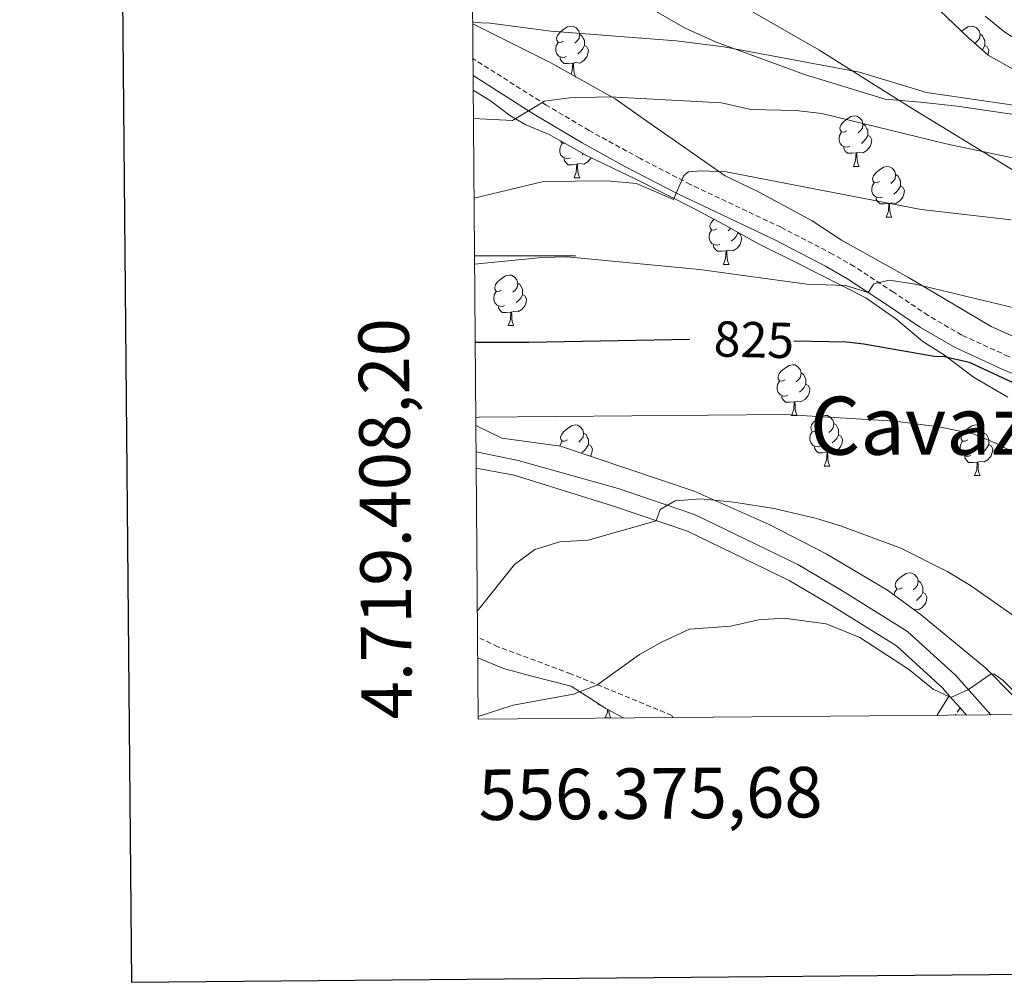
# Model space of a CAD drawing. Units: metres. Extents: x 555478 to 559957, y 4719007 to 4722014.
# Drawn here: x 556285 to 556480, y 4719356 to 4719547 of the extents above; entities that cross this region are included whole.
import ezdxf
from ezdxf.enums import TextEntityAlignment as Align

# ---------------------------------------------------------------- set-up
doc = ezdxf.new("R2010")
doc.units = ezdxf.units.M
doc.header["$MEASUREMENT"] = 0
doc.linetypes.add('TRAZOSX2', pattern=[1.5, 1, -0.5])
for name, color, linetype, lineweight in [('Level 1', 19, 'Continuous', 0), ('Level 21', 19, 'Continuous', 0), ('Level 35', 92, 'TRAZOSX2', 0), ('Level 36', 19, 'Continuous', 40), ('Level 4', 36, 'Continuous', 30), ('Level 41', 19, 'Continuous', 0), ('Level 45', 19, 'Continuous', 0), ('Level 5', 36, 'Continuous', 0), ('Level 61', 19, 'Continuous', 0), ('Level 63', 7, 'Continuous', 0)]:
    doc.layers.add(name, color=color, linetype=linetype, lineweight=lineweight)
doc.styles.add('Arial', font='ARIAL.TTF', dxfattribs={"height": 0.2})

msp = doc.modelspace()

# ---------------------------------------------------------------- linework, layer by layer
at = {"layer": 'Level 1', "color": 19, "linetype": 'Continuous', "lineweight": 0, "ltscale": 0.5}
msp.add_polyline3d([(556600.6, 4719410.07, 833.08), (556601.04, 4719410.74, 833.34), (556604.45, 4719417.23, 835.82), (556609.64, 4719425.5, 838.95), (556615.08, 4719438.86, 844.55), (556597.78, 4719448.1, 844.79), (556574.51, 4719461.78, 841.81), (556547.93, 4719477.35, 837.73), (556519.19, 4719495.21, 835.55), (556496.8, 4719507.74, 836.62), (556461.32, 4719529.4, 842.97), (556443.13, 4719540.8, 846.37), (556422.28, 4719552.82, 851.68), (556390.61, 4719571.95, 851.97), (556374.28, 4719580.53, 850.12)], dxfattribs=at)
at = {"layer": 'Level 21', "color": 19, "linetype": 'TRAZOSX2', "lineweight": 0}
for points in [[(556523.8, 4719409.43, 817.72), (556520.37, 4719418.63, 818.6), (556515.53, 4719431.99, 819.3), (556510.19, 4719446.45, 820.74), (556506.13, 4719455.69, 821.59), (556502.19, 4719463.52, 822.34), (556498.48, 4719469.2, 823.1), (556494.42, 4719472.76, 824.33), (556490.47, 4719475.67, 825.36), (556487.96, 4719477.09, 825.88), (556480.74, 4719480.07, 826.44), (556471.46, 4719484.31, 827.88), (556464.79, 4719488.2, 828.98), (556457.93, 4719492.8, 829.62), (556450.17, 4719497.9, 831.04), (556445.88, 4719500.34, 831.85), (556435.66, 4719505.66, 833.51), (556417.67, 4719514.16, 835.48), (556407.68, 4719519.33, 837.18), (556397.63, 4719524.85, 839.17), (556389.12, 4719529.89, 840.66), (556374.62, 4719539.1, 842.88)], [(556414.25, 4719408.52, 808.23), (556414.02, 4719408.95, 808.35), (556394.02, 4719417.19, 810.95), (556379.58, 4719422.55, 814.21), (556375.55, 4719424.48, 814.79)], [(556471.13, 4719410.44, 810.33), (556470.19, 4719408.98, 810.08)]]:
    msp.add_polyline3d(points, dxfattribs=at)
at = {"layer": 'Level 21', "color": 19, "linetype": 'Continuous', "lineweight": 0}
for points in [[(556520.82, 4719409.4, 817.82), (556517.74, 4719417.67, 818.6), (556512.9, 4719431.03, 819.3), (556507.58, 4719445.43, 820.74), (556505.66, 4719450.01, 821.16), (556499.75, 4719462.14, 822.34), (556496.34, 4719467.35, 823.1), (556492.72, 4719470.54, 824.33), (556486.64, 4719474.61, 825.88), (556479.62, 4719477.51, 826.44), (556470.17, 4719481.82, 827.88), (556463.3, 4719485.83, 828.98), (556456.38, 4719490.47, 829.62), (556448.7, 4719495.51, 831.04), (556444.44, 4719497.94, 831.87), (556434.42, 4719503.15, 833.51), (556415.21, 4719512.26, 835.66), (556404.87, 4719517.66, 837.46), (556396.24, 4719522.42, 839.17), (556386.69, 4719528.09, 840.82), (556374.65, 4719535.76, 842.66)], [(556469, 4719412.84, 810.33), (556466.5, 4719408.95, 809.72)]]:
    msp.add_polyline3d(points, dxfattribs=at)
at = {"layer": 'Level 21', "color": 19, "linetype": 'Continuous', "lineweight": 13}
for points in [[(556375.25, 4719461.2, 819.6), (556383.58, 4719459.43, 818.16), (556403.38, 4719453.91, 816.04), (556418.52, 4719448.78, 814.82), (556439.02, 4719438.86, 812.7), (556447.7, 4719433.72, 811.86), (556460.74, 4719425.6, 811.02), (556470.29, 4719416.85, 810.54), (556477.2, 4719409.04, 810.14)], [(556375.28, 4719457.92, 819.45), (556382.78, 4719456.55, 818.16), (556402.26, 4719450.47, 816.04), (556417.14, 4719445.43, 814.82), (556437.3, 4719435.67, 812.7), (556445.82, 4719430.63, 811.86), (556458.54, 4719422.71, 811.02), (556467.7, 4719414.31, 810.54), (556469, 4719412.84, 810.46), (556471.13, 4719410.44, 810.34), (556472.4, 4719409, 810.26)]]:
    msp.add_polyline3d(points, dxfattribs=at)
at = {"layer": 'Level 35', "color": 92, "linetype": 'Continuous', "lineweight": 0, "ltscale": 0.5}
for points in [[(556518.78, 4719528.47, 847.11), (556501.5, 4719532.07, 847.83), (556489.7, 4719534.6, 847.89), (556482.1, 4719536.71, 848.81), (556476.7, 4719539.75, 849.57), (556472.82, 4719543.19, 850.15), (556467.06, 4719548.71, 852.27), (556462.5, 4719550.77, 853.01), (556459.86, 4719551.11, 853.43), (556454.93, 4719551.04, 854.26), (556448.26, 4719550.02, 855.49), (556440.7, 4719550.23, 856.87), (556435.78, 4719550.65, 856.36), (556428.33, 4719551.9, 854.79), (556420.86, 4719554.71, 854.29), (556415.58, 4719557.99, 854.69), (556411.62, 4719562.23, 854.75), (556407.65, 4719565.26, 854.71), (556404.38, 4719567.27, 854.61), (556399.88, 4719569.48, 854.27), (556396.34, 4719570.71, 854.01), (556387.7, 4719572.79, 853.69), (556374.31, 4719576.71, 853)], [(556409.51, 4719549.18, 849.09), (556416.7, 4719545.11, 848.75), (556422.66, 4719542.39, 848.25), (556440.33, 4719535.92, 847.17), (556456.26, 4719531.03, 846.95), (556463.3, 4719530.47, 847.45), (556470.54, 4719529.67, 847.41), (556485.9, 4719527.43, 846.71), (556494.66, 4719525.67, 846.63), (556500.86, 4719523.35, 846.47), (556505.38, 4719521.37, 845.59), (556512.18, 4719518.79, 845.21), (556523.3, 4719513.35, 844.51), (556528.14, 4719510.39, 844.63), (556533.03, 4719509.31, 844.82), (556541.02, 4719508.47, 844.91), (556545.66, 4719506.61, 845.25), (556554.06, 4719501.83, 845.95), (556559.98, 4719499.11, 847.37), (556566.46, 4719496.63, 848.73), (556572.62, 4719493.11, 849.93), (556577.78, 4719488.63, 851.29), (556581.5, 4719484.07, 852.33)], [(556532.82, 4719409.5, 820.08), (556532.11, 4719411.2, 820.19), (556530.7, 4719415.99, 820.53), (556529.26, 4719423.75, 821.89), (556527.15, 4719430.17, 822.34), (556525.06, 4719434.71, 822.57), (556517.02, 4719446.63, 823.71), (556509.9, 4719459.83, 825.05), (556504.6, 4719468.02, 826.2), (556501.38, 4719471.67, 827.39), (556493.98, 4719477.65, 828.08), (556489.82, 4719480.39, 828.47), (556477.29, 4719486, 829.79), (556460.9, 4719495.68, 832.15), (556447.62, 4719503.11, 833.51), (556441.86, 4719506.91, 834.51), (556431.22, 4719512.71, 836.19), (556424.62, 4719515.83, 837.31), (556409.06, 4719526.71, 840.47), (556402.78, 4719531.11, 842.19), (556390.06, 4719538.23, 843.87), (556374.86, 4719545.83, 845.33), (556374.56, 4719545.96, 845.36)], [(556374.67, 4719532.86, 843.37), (556378.1, 4719530.71, 842.81), (556381.95, 4719527.8, 841.47), (556385.11, 4719525.98, 840.97), (556389.7, 4719524.07, 840.01), (556397.26, 4719519.83, 838.61), (556407.3, 4719515.03, 836.67), (556418.5, 4719509.35, 835.17), (556424.34, 4719506.23, 833.71), (556431.22, 4719502.39, 833.11), (556438.66, 4719498.71, 832.75), (556452.46, 4719491.67, 831.39), (556458.42, 4719487.51, 830.47), (556463.74, 4719483.03, 829.43), (556468.06, 4719480.31, 827.53), (556473.78, 4719475.99, 826.43), (556480.62, 4719471.99, 825.71)], [(556484.21, 4719409.1, 814.72), (556481.42, 4719413.03, 814.87), (556476.22, 4719418.31, 815.27), (556463.46, 4719428.79, 815.87), (556456.74, 4719433.75, 816.37), (556444.62, 4719440.95, 816.85), (556433.34, 4719446.79, 818.57), (556418.46, 4719453.35, 820.99), (556391.98, 4719462.31, 824.45), (556380.34, 4719463.91, 823.11), (556375.3, 4719466.31, 823.35), (556375.21, 4719466.33, 823.37)], [(556375.58, 4719420.37, 816.06), (556380.69, 4719418.26, 814.53), (556386.31, 4719416.7, 813.28), (556394.1, 4719414.71, 812.23), (556400.94, 4719410.31, 810.75), (556404.47, 4719408.44, 810.21)]]:
    msp.add_polyline3d(points, dxfattribs=at)
at = {"layer": 'Level 36', "color": 92, "linetype": 'Continuous', "lineweight": 0}
for points in [[(556392.57, 4719542.55, 0.01), (556392.04, 4719542.28, 0.01), (556391.51, 4719542.34, 0.01), (556391.24, 4719542.71, 0.01), (556391.19, 4719543.13, 0.01), (556391.35, 4719543.65, 0.01), (556391.83, 4719544.25, 0.01), (556392.46, 4719544.78, 0.01), (556393.36, 4719545.36, 0.01), (556394.11, 4719545.52, 0.01), (556394.53, 4719545.47, 0.01), (556395.06, 4719545.15, 0.01), (556395.59, 4719544.57, 0.01), (556395.75, 4719543.93, 0.01), (556395.64, 4719543.08, 0.01), (556395.22, 4719542.55, 0.01), (556394.8, 4719542.12, 0.01)], [(556471.46, 4719544.5, 0.01), (556471.79, 4719544.78, 0.01), (556472.69, 4719545.36, 0.01), (556473.43, 4719545.52, 0.01), (556473.86, 4719545.47, 0.01), (556474.39, 4719545.15, 0.01), (556474.92, 4719544.57, 0.01), (556475.08, 4719543.93, 0.01), (556474.97, 4719543.08, 0.01), (556474.54, 4719542.55, 0.01), (556474.12, 4719542.12, 0.01)], [(556395.75, 4719543.93, 0.01), (556396.23, 4719543.61, 0.01), (556396.54, 4719542.97, 0.01), (556396.7, 4719542.65, 0.01), (556396.7, 4719542.07, 0.01), (556396.7, 4719541.65, 0.01), (556396.33, 4719540.96, 0.01), (556395.91, 4719540.48, 0.01), (556395.43, 4719540.06, 0.01)], [(556475.08, 4719543.93, 0.01), (556475.55, 4719543.61, 0.01), (556475.87, 4719542.97, 0.01), (556476.03, 4719542.65, 0.01), (556476.03, 4719542.07, 0.01), (556476.03, 4719541.65, 0.01), (556475.66, 4719540.96, 0.01), (556475.52, 4719540.8, 0.01)], [(556393.15, 4719539.47, 0.01), (556392.73, 4719539.31, 0.01), (556392.14, 4719539.37, 0.01), (556391.67, 4719539.58, 0.01), (556391.24, 4719540, 0.01), (556391.03, 4719540.59, 0.01), (556391.03, 4719541.01, 0.01), (556391.08, 4719541.59, 0.01), (556391.51, 4719542.28, 0.01)], [(556396.7, 4719541.65, 0.01), (556397.16, 4719541.4, 0.01), (556397.5, 4719540.78, 0.01), (556397.39, 4719540.06, 0.01), (556397.18, 4719539.42, 0.01), (556396.6, 4719538.68, 0.01), (556395.8, 4719538.2, 0.01), (556394.95, 4719538.3, 0.01), (556394.52, 4719538.17, 0.01)], [(556476.03, 4719541.65, 0.01), (556476.48, 4719541.4, 0.01), (556476.83, 4719540.78, 0.01), (556476.72, 4719540.06, 0.01), (556476.64, 4719539.81, 0.01)], [(556394.41, 4719538.17, 0.01), (556393.52, 4719538.09, 0.01), (556392.68, 4719538.09, 0.01), (556392.25, 4719538.52, 0.01), (556391.93, 4719538.99, 0.01), (556391.93, 4719539.31, 0.01)], [(556394.06, 4719536, 0.01), (556394.3, 4719536.65, 0.01), (556394.41, 4719538.17, 0.01), (556394.52, 4719538.17, 0.01), (556394.56, 4719537.59, 0.01), (556394.59, 4719536.9, 0.01), (556394.66, 4719536.29, 0.01), (556394.78, 4719535.89, 0.01), (556394.99, 4719535.49, 0.01)], [(556394.96, 4719535.49, 0.01), (556394.99, 4719535.49, 0.01)], [(556448.7, 4719524.78, 0.01), (556448.18, 4719524.51, 0.01), (556447.64, 4719524.57, 0.01), (556447.38, 4719524.94, 0.01), (556447.32, 4719525.36, 0.01), (556447.48, 4719525.88, 0.01), (556447.96, 4719526.48, 0.01), (556448.6, 4719527.01, 0.01), (556449.5, 4719527.59, 0.01), (556450.24, 4719527.75, 0.01), (556450.67, 4719527.7, 0.01), (556451.2, 4719527.38, 0.01), (556451.73, 4719526.8, 0.01), (556451.89, 4719526.16, 0.01), (556451.78, 4719525.31, 0.01), (556451.36, 4719524.78, 0.01), (556450.94, 4719524.35, 0.01)], [(556451.89, 4719526.16, 0.01), (556452.36, 4719525.84, 0.01), (556452.68, 4719525.2, 0.01), (556452.84, 4719524.88, 0.01), (556452.84, 4719524.3, 0.01), (556452.84, 4719523.88, 0.01), (556452.47, 4719523.19, 0.01), (556452.05, 4719522.71, 0.01), (556451.57, 4719522.29, 0.01)], [(556449.29, 4719521.7, 0.01), (556448.86, 4719521.54, 0.01), (556448.28, 4719521.6, 0.01), (556447.8, 4719521.81, 0.01), (556447.38, 4719522.23, 0.01), (556447.16, 4719522.82, 0.01), (556447.16, 4719523.24, 0.01), (556447.22, 4719523.82, 0.01), (556447.64, 4719524.51, 0.01)], [(556452.84, 4719523.88, 0.01), (556453.3, 4719523.63, 0.01), (556453.64, 4719523.01, 0.01), (556453.53, 4719522.29, 0.01), (556453.32, 4719521.65, 0.01), (556452.74, 4719520.91, 0.01), (556451.94, 4719520.43, 0.01), (556451.09, 4719520.53, 0.01), (556450.66, 4719520.4, 0.01)], [(556393.96, 4719519.43, 0.01), (556393.53, 4719519.27, 0.01), (556392.94, 4719519.33, 0.01), (556392.47, 4719519.54, 0.01), (556392.04, 4719519.97, 0.01), (556391.83, 4719520.55, 0.01), (556391.83, 4719520.97, 0.01), (556391.88, 4719521.56, 0.01), (556392.31, 4719522.25, 0.01)], [(556392.9, 4719522.28, 0.01), (556392.84, 4719522.25, 0.01), (556392.31, 4719522.3, 0.01), (556392.04, 4719522.67, 0.01), (556392.03, 4719522.76, 0.01)], [(556396.5, 4719520.26, 0.01), (556396.24, 4719520.02, 0.01)], [(556450.55, 4719520.4, 0.01), (556449.66, 4719520.32, 0.01), (556448.82, 4719520.32, 0.01), (556448.39, 4719520.75, 0.01), (556448.07, 4719521.22, 0.01), (556448.07, 4719521.54, 0.01)], [(556450, 4719517.72, 0.01), (556450.44, 4719518.88, 0.01), (556450.55, 4719520.4, 0.01), (556450.66, 4719520.4, 0.01), (556450.7, 4719519.82, 0.01), (556450.73, 4719519.13, 0.01), (556450.8, 4719518.52, 0.01), (556450.92, 4719518.12, 0.01), (556451.13, 4719517.72, 0.01)], [(556395.21, 4719518.14, 0.01), (556394.32, 4719518.05, 0.01), (556393.48, 4719518.05, 0.01), (556393.05, 4719518.48, 0.01), (556392.73, 4719518.96, 0.01), (556392.73, 4719519.27, 0.01)], [(556394.67, 4719515.45, 0.01), (556395.1, 4719516.61, 0.01), (556395.21, 4719518.14, 0.01), (556395.32, 4719518.14, 0.01), (556395.36, 4719517.55, 0.01), (556395.39, 4719516.87, 0.01), (556395.46, 4719516.25, 0.01), (556395.58, 4719515.85, 0.01), (556395.79, 4719515.45, 0.01)], [(556398.01, 4719519.47, 0.01), (556397.98, 4719519.38, 0.01), (556397.4, 4719518.64, 0.01), (556396.6, 4719518.16, 0.01), (556395.75, 4719518.27, 0.01), (556395.32, 4719518.14, 0.01)], [(556450, 4719517.72, 0.01), (556451.13, 4719517.72, 0.01)], [(556455.18, 4719514.74, 0.01), (556454.65, 4719514.48, 0.01), (556454.12, 4719514.53, 0.01), (556453.86, 4719514.9, 0.01), (556453.8, 4719515.33, 0.01), (556453.96, 4719515.85, 0.01), (556454.44, 4719516.44, 0.01), (556455.08, 4719516.97, 0.01), (556455.98, 4719517.56, 0.01), (556456.72, 4719517.72, 0.01), (556457.14, 4719517.66, 0.01), (556457.68, 4719517.35, 0.01), (556458.2, 4719516.76, 0.01), (556458.36, 4719516.12, 0.01), (556458.26, 4719515.27, 0.01), (556457.83, 4719514.74, 0.01), (556457.41, 4719514.32, 0.01)], [(556458.36, 4719516.12, 0.01), (556458.84, 4719515.81, 0.01), (556459.16, 4719515.17, 0.01), (556459.32, 4719514.85, 0.01), (556459.32, 4719514.27, 0.01), (556459.32, 4719513.84, 0.01), (556458.94, 4719513.15, 0.01), (556458.52, 4719512.67, 0.01), (556458.04, 4719512.25, 0.01)], [(556394.67, 4719515.45, 0.01), (556395.79, 4719515.45, 0.01)], [(556455.76, 4719511.66, 0.01), (556455.34, 4719511.5, 0.01), (556454.76, 4719511.56, 0.01), (556454.28, 4719511.77, 0.01), (556453.86, 4719512.2, 0.01), (556453.64, 4719512.78, 0.01), (556453.64, 4719513.2, 0.01), (556453.7, 4719513.79, 0.01), (556454.12, 4719514.48, 0.01)], [(556459.32, 4719513.84, 0.01), (556459.77, 4719513.59, 0.01), (556460.12, 4719512.98, 0.01), (556460, 4719512.25, 0.01), (556459.8, 4719511.61, 0.01), (556459.21, 4719510.87, 0.01), (556458.42, 4719510.39, 0.01), (556457.56, 4719510.5, 0.01), (556457.14, 4719510.37, 0.01)], [(556457.02, 4719510.37, 0.01), (556456.14, 4719510.28, 0.01), (556455.29, 4719510.28, 0.01), (556454.86, 4719510.71, 0.01), (556454.54, 4719511.19, 0.01), (556454.54, 4719511.5, 0.01)], [(556456.48, 4719507.68, 0.01), (556456.92, 4719508.84, 0.01), (556457.02, 4719510.37, 0.01), (556457.14, 4719510.37, 0.01), (556457.17, 4719509.78, 0.01), (556457.2, 4719509.1, 0.01), (556457.28, 4719508.48, 0.01), (556457.39, 4719508.08, 0.01), (556457.6, 4719507.68, 0.01)], [(556422.95, 4719505.37, 0.01), (556422.42, 4719505.1, 0.01), (556421.89, 4719505.16, 0.01), (556421.62, 4719505.53, 0.01), (556421.57, 4719505.95, 0.01), (556421.73, 4719506.47, 0.01), (556422.21, 4719507.07, 0.01), (556422.43, 4719507.25, 0.01)], [(556456.48, 4719507.68, 0.01), (556457.6, 4719507.68, 0.01)], [(556423.53, 4719502.29, 0.01), (556423.11, 4719502.13, 0.01), (556422.52, 4719502.19, 0.01), (556422.05, 4719502.4, 0.01), (556421.62, 4719502.82, 0.01), (556421.41, 4719503.41, 0.01), (556421.41, 4719503.83, 0.01), (556421.46, 4719504.41, 0.01), (556421.89, 4719505.1, 0.01)], [(556427.08, 4719504.47, 0.01), (556427.54, 4719504.22, 0.01), (556427.88, 4719503.6, 0.01), (556427.77, 4719502.88, 0.01), (556427.56, 4719502.24, 0.01), (556426.98, 4719501.5, 0.01), (556426.18, 4719501.02, 0.01), (556425.33, 4719501.12, 0.01), (556424.9, 4719500.99, 0.01)], [(556425.69, 4719505.48, 0.01), (556425.6, 4719505.37, 0.01), (556425.18, 4719504.94, 0.01)], [(556427.08, 4719504.7, 0.01), (556427.08, 4719504.47, 0.01), (556426.71, 4719503.78, 0.01), (556426.29, 4719503.3, 0.01), (556425.81, 4719502.88, 0.01)], [(556424.79, 4719500.99, 0.01), (556423.9, 4719500.91, 0.01), (556423.06, 4719500.91, 0.01), (556422.63, 4719501.34, 0.01), (556422.31, 4719501.81, 0.01), (556422.31, 4719502.13, 0.01)], [(556424.25, 4719498.31, 0.01), (556424.68, 4719499.47, 0.01), (556424.79, 4719500.99, 0.01), (556424.9, 4719500.99, 0.01), (556424.94, 4719500.41, 0.01), (556424.97, 4719499.72, 0.01), (556425.04, 4719499.11, 0.01), (556425.16, 4719498.71, 0.01), (556425.37, 4719498.31, 0.01)], [(556424.25, 4719498.31, 0.01), (556425.37, 4719498.31, 0.01)], [(556380.31, 4719493.23, 0.01), (556379.78, 4719492.96, 0.01), (556379.25, 4719493.02, 0.01), (556378.98, 4719493.39, 0.01), (556378.93, 4719493.81, 0.01), (556379.09, 4719494.33, 0.01), (556379.57, 4719494.93, 0.01), (556380.2, 4719495.46, 0.01), (556381.1, 4719496.04, 0.01), (556381.85, 4719496.2, 0.01), (556382.28, 4719496.15, 0.01), (556382.8, 4719495.83, 0.01), (556383.34, 4719495.25, 0.01), (556383.5, 4719494.61, 0.01), (556383.38, 4719493.76, 0.01), (556382.96, 4719493.23, 0.01), (556382.54, 4719492.8, 0.01)], [(556383.5, 4719494.61, 0.01), (556383.97, 4719494.29, 0.01), (556384.28, 4719493.65, 0.01), (556384.44, 4719493.33, 0.01), (556384.44, 4719492.75, 0.01), (556384.44, 4719492.33, 0.01), (556384.08, 4719491.64, 0.01), (556383.66, 4719491.16, 0.01), (556383.18, 4719490.74, 0.01)], [(556380.9, 4719490.15, 0.01), (556380.47, 4719489.99, 0.01), (556379.88, 4719490.05, 0.01), (556379.41, 4719490.26, 0.01), (556378.98, 4719490.68, 0.01), (556378.77, 4719491.27, 0.01), (556378.77, 4719491.69, 0.01), (556378.82, 4719492.27, 0.01), (556379.25, 4719492.96, 0.01)], [(556384.44, 4719492.33, 0.01), (556384.9, 4719492.08, 0.01), (556385.24, 4719491.46, 0.01), (556385.14, 4719490.74, 0.01), (556384.92, 4719490.1, 0.01), (556384.34, 4719489.36, 0.01), (556383.54, 4719488.88, 0.01), (556382.7, 4719488.98, 0.01), (556382.26, 4719488.85, 0.01)], [(556382.16, 4719488.85, 0.01), (556381.26, 4719488.77, 0.01), (556380.42, 4719488.77, 0.01), (556380, 4719489.2, 0.01), (556379.68, 4719489.67, 0.01), (556379.68, 4719489.99, 0.01)], [(556381.61, 4719486.17, 0.01), (556382.04, 4719487.33, 0.01), (556382.16, 4719488.85, 0.01), (556382.26, 4719488.85, 0.01), (556382.3, 4719488.27, 0.01), (556382.34, 4719487.58, 0.01), (556382.4, 4719486.97, 0.01), (556382.52, 4719486.57, 0.01), (556382.74, 4719486.17, 0.01)], [(556381.61, 4719486.17, 0.01), (556382.74, 4719486.17, 0.01)], [(556436.45, 4719475.46, 0.01), (556435.92, 4719475.19, 0.01), (556435.39, 4719475.25, 0.01), (556435.12, 4719475.62, 0.01), (556435.07, 4719476.04, 0.01), (556435.23, 4719476.56, 0.01), (556435.71, 4719477.16, 0.01), (556436.34, 4719477.69, 0.01), (556437.24, 4719478.27, 0.01), (556437.99, 4719478.43, 0.01), (556438.41, 4719478.38, 0.01), (556438.94, 4719478.06, 0.01), (556439.47, 4719477.48, 0.01), (556439.63, 4719476.84, 0.01), (556439.52, 4719475.99, 0.01), (556439.1, 4719475.46, 0.01), (556438.68, 4719475.03, 0.01)], [(556439.63, 4719476.84, 0.01), (556440.11, 4719476.52, 0.01), (556440.42, 4719475.88, 0.01), (556440.58, 4719475.56, 0.01), (556440.58, 4719474.98, 0.01), (556440.58, 4719474.56, 0.01), (556440.21, 4719473.87, 0.01), (556439.79, 4719473.39, 0.01), (556439.31, 4719472.97, 0.01)], [(556437.03, 4719472.38, 0.01), (556436.61, 4719472.22, 0.01), (556436.02, 4719472.28, 0.01), (556435.55, 4719472.49, 0.01), (556435.12, 4719472.91, 0.01), (556434.91, 4719473.5, 0.01), (556434.91, 4719473.92, 0.01), (556434.96, 4719474.5, 0.01), (556435.39, 4719475.19, 0.01)], [(556440.58, 4719474.56, 0.01), (556441.04, 4719474.31, 0.01), (556441.38, 4719473.69, 0.01), (556441.27, 4719472.97, 0.01), (556441.06, 4719472.33, 0.01), (556440.48, 4719471.59, 0.01), (556439.68, 4719471.11, 0.01), (556438.83, 4719471.21, 0.01), (556438.4, 4719471.08, 0.01)], [(556438.29, 4719471.08, 0.01), (556437.4, 4719471, 0.01), (556436.56, 4719471, 0.01), (556436.13, 4719471.43, 0.01), (556435.81, 4719471.9, 0.01), (556435.81, 4719472.22, 0.01)], [(556437.75, 4719468.4, 0.01), (556438.18, 4719469.56, 0.01), (556438.29, 4719471.08, 0.01), (556438.4, 4719471.08, 0.01), (556438.44, 4719470.5, 0.01), (556438.47, 4719469.81, 0.01), (556438.54, 4719469.2, 0.01), (556438.66, 4719468.8, 0.01), (556438.87, 4719468.4, 0.01)], [(556437.75, 4719468.4, 0.01), (556438.87, 4719468.4, 0.01)], [(556442.92, 4719465.42, 0.01), (556442.39, 4719465.16, 0.01), (556441.86, 4719465.21, 0.01), (556441.6, 4719465.58, 0.01), (556441.54, 4719466.01, 0.01), (556441.7, 4719466.53, 0.01), (556442.18, 4719467.12, 0.01), (556442.82, 4719467.65, 0.01), (556443.72, 4719468.24, 0.01), (556444.46, 4719468.4, 0.01), (556444.89, 4719468.34, 0.01), (556445.42, 4719468.03, 0.01), (556445.95, 4719467.44, 0.01), (556446.11, 4719466.8, 0.01), (556446, 4719465.95, 0.01), (556445.57, 4719465.42, 0.01), (556445.15, 4719465, 0.01)], [(556393.37, 4719463.52, 0.01), (556392.84, 4719463.25, 0.01), (556392.31, 4719463.31, 0.01), (556392.04, 4719463.68, 0.01), (556391.99, 4719464.1, 0.01), (556392.15, 4719464.62, 0.01), (556392.63, 4719465.22, 0.01), (556393.26, 4719465.75, 0.01), (556394.16, 4719466.33, 0.01), (556394.91, 4719466.49, 0.01), (556395.33, 4719466.44, 0.01), (556395.86, 4719466.12, 0.01), (556396.39, 4719465.54, 0.01), (556396.55, 4719464.9, 0.01), (556396.44, 4719464.05, 0.01), (556396.02, 4719463.52, 0.01), (556395.6, 4719463.09, 0.01)], [(556443.51, 4719462.34, 0.01), (556443.08, 4719462.18, 0.01), (556442.5, 4719462.24, 0.01), (556442.02, 4719462.45, 0.01), (556441.6, 4719462.88, 0.01), (556441.38, 4719463.46, 0.01), (556441.38, 4719463.88, 0.01), (556441.44, 4719464.47, 0.01), (556441.86, 4719465.16, 0.01)], [(556446.11, 4719466.8, 0.01), (556446.58, 4719466.49, 0.01), (556446.9, 4719465.85, 0.01), (556447.06, 4719465.53, 0.01), (556447.06, 4719464.95, 0.01), (556447.06, 4719464.52, 0.01), (556446.69, 4719463.83, 0.01), (556446.27, 4719463.35, 0.01), (556445.79, 4719462.93, 0.01)], [(556472.7, 4719463.52, 0.01), (556472.17, 4719463.25, 0.01), (556471.64, 4719463.31, 0.01), (556471.37, 4719463.68, 0.01), (556471.32, 4719464.1, 0.01), (556471.48, 4719464.62, 0.01), (556471.96, 4719465.22, 0.01), (556472.59, 4719465.75, 0.01), (556473.49, 4719466.33, 0.01), (556474.24, 4719466.49, 0.01), (556474.66, 4719466.44, 0.01), (556475.19, 4719466.12, 0.01), (556475.72, 4719465.54, 0.01), (556475.88, 4719464.9, 0.01), (556475.77, 4719464.05, 0.01), (556475.35, 4719463.52, 0.01), (556474.93, 4719463.09, 0.01)], [(556391.86, 4719462.33, 0.01), (556391.88, 4719462.56, 0.01), (556392.31, 4719463.25, 0.01)], [(556396.55, 4719464.9, 0.01), (556397.03, 4719464.58, 0.01), (556397.34, 4719463.94, 0.01), (556397.5, 4719463.62, 0.01), (556397.5, 4719463.04, 0.01), (556397.5, 4719462.62, 0.01), (556397.13, 4719461.93, 0.01), (556396.71, 4719461.45, 0.01), (556396.23, 4719461.03, 0.01)], [(556447.06, 4719464.52, 0.01), (556447.51, 4719464.27, 0.01), (556447.86, 4719463.66, 0.01), (556447.75, 4719462.93, 0.01), (556447.54, 4719462.29, 0.01), (556446.95, 4719461.55, 0.01), (556446.16, 4719461.07, 0.01), (556445.31, 4719461.18, 0.01), (556444.88, 4719461.05, 0.01)], [(556473.28, 4719460.44, 0.01), (556472.86, 4719460.28, 0.01), (556472.27, 4719460.34, 0.01), (556471.8, 4719460.55, 0.01), (556471.37, 4719460.97, 0.01), (556471.16, 4719461.56, 0.01), (556471.16, 4719461.98, 0.01), (556471.21, 4719462.56, 0.01), (556471.64, 4719463.25, 0.01)], [(556475.88, 4719464.9, 0.01), (556476.36, 4719464.58, 0.01), (556476.67, 4719463.94, 0.01), (556476.83, 4719463.62, 0.01), (556476.83, 4719463.04, 0.01), (556476.83, 4719462.62, 0.01), (556476.46, 4719461.93, 0.01), (556476.04, 4719461.45, 0.01), (556475.56, 4719461.03, 0.01)], [(556397.5, 4719462.62, 0.01), (556397.96, 4719462.37, 0.01), (556398.3, 4719461.75, 0.01), (556398.19, 4719461.03, 0.01), (556397.98, 4719460.39, 0.01), (556397.92, 4719460.3, 0.01)], [(556444.77, 4719461.05, 0.01), (556443.88, 4719460.96, 0.01), (556443.03, 4719460.96, 0.01), (556442.61, 4719461.39, 0.01), (556442.29, 4719461.87, 0.01), (556442.29, 4719462.18, 0.01)], [(556476.83, 4719462.62, 0.01), (556477.29, 4719462.37, 0.01), (556477.63, 4719461.75, 0.01), (556477.52, 4719461.03, 0.01), (556477.31, 4719460.39, 0.01), (556476.73, 4719459.65, 0.01), (556475.93, 4719459.17, 0.01), (556475.08, 4719459.27, 0.01), (556474.65, 4719459.14, 0.01)], [(556444.22, 4719458.36, 0.01), (556444.66, 4719459.52, 0.01), (556444.77, 4719461.05, 0.01), (556444.88, 4719461.05, 0.01), (556444.91, 4719460.46, 0.01), (556444.95, 4719459.78, 0.01), (556445.02, 4719459.16, 0.01), (556445.13, 4719458.76, 0.01), (556445.35, 4719458.36, 0.01)], [(556474.54, 4719459.14, 0.01), (556473.65, 4719459.06, 0.01), (556472.81, 4719459.06, 0.01), (556472.38, 4719459.49, 0.01), (556472.06, 4719459.96, 0.01), (556472.06, 4719460.28, 0.01)], [(556444.22, 4719458.36, 0.01), (556445.35, 4719458.36, 0.01)], [(556474, 4719456.46, 0.01), (556474.43, 4719457.62, 0.01), (556474.54, 4719459.14, 0.01), (556474.65, 4719459.14, 0.01), (556474.69, 4719458.56, 0.01), (556474.72, 4719457.87, 0.01), (556474.79, 4719457.26, 0.01), (556474.91, 4719456.86, 0.01), (556475.12, 4719456.46, 0.01)], [(556474, 4719456.46, 0.01), (556475.12, 4719456.46, 0.01)], [(556459.64, 4719434.23, 0.01), (556459.11, 4719433.97, 0.01), (556458.58, 4719434.02, 0.01), (556458.31, 4719434.39, 0.01), (556458.26, 4719434.82, 0.01), (556458.42, 4719435.34, 0.01), (556458.9, 4719435.93, 0.01), (556459.53, 4719436.46, 0.01), (556460.43, 4719437.05, 0.01), (556461.18, 4719437.21, 0.01), (556461.6, 4719437.15, 0.01), (556462.13, 4719436.84, 0.01), (556462.66, 4719436.25, 0.01), (556462.82, 4719435.61, 0.01), (556462.71, 4719434.76, 0.01), (556462.29, 4719434.23, 0.01), (556461.87, 4719433.81, 0.01)], [(556458.1, 4719432.74, 0.01), (556458.15, 4719433.28, 0.01), (556458.58, 4719433.97, 0.01)], [(556462.82, 4719435.61, 0.01), (556463.3, 4719435.3, 0.01), (556463.61, 4719434.66, 0.01), (556463.77, 4719434.34, 0.01), (556463.77, 4719433.76, 0.01), (556463.77, 4719433.33, 0.01), (556463.4, 4719432.64, 0.01), (556462.98, 4719432.16, 0.01), (556462.5, 4719431.74, 0.01)], [(556463.77, 4719433.33, 0.01), (556464.23, 4719433.08, 0.01), (556464.57, 4719432.47, 0.01), (556464.46, 4719431.74, 0.01), (556464.25, 4719431.1, 0.01), (556463.67, 4719430.36, 0.01), (556462.87, 4719429.88, 0.01), (556462.02, 4719429.99, 0.01), (556461.89, 4719429.95, 0.01)], [(556399.81, 4719411.04, 0.01), (556399.64, 4719411.04, 0.01), (556399.36, 4719411.33, 0.01)], [(556400.83, 4719408.44, 0.01), (556401.27, 4719409.6, 0.01), (556401.31, 4719410.12, 0.01)], [(556401.55, 4719409.98, 0.01), (556401.56, 4719409.85, 0.01), (556401.63, 4719409.24, 0.01), (556401.74, 4719408.84, 0.01), (556401.96, 4719408.44, 0.01)], [(556400.83, 4719408.44, 0.01), (556401.96, 4719408.44, 0.01)]]:
    msp.add_polyline3d(points, dxfattribs=at)
at = {"layer": 'Level 4', "color": 36, "linetype": 'Continuous', "lineweight": 30}
for points in [[(556375.08, 4719482.91, 825.01), (556385.7, 4719482.87, 825.01), (556417.6, 4719483.5, 825.01)], [(556438.19, 4719483.19, 825.01), (556448.62, 4719482.94, 825.01), (556452.06, 4719482.55, 825.01), (556466.02, 4719480.15, 825.01), (556468.02, 4719480.07, 825.01), (556472.94, 4719478.91, 825.01), (556482.45, 4719474.53, 825.01), (556487.06, 4719473.16, 825.01), (556488.95, 4719473.07, 825.01), (556490.42, 4719474.55, 825.01), (556495.22, 4719475.43, 825.01), (556500.05, 4719474.11, 825.01), (556512.62, 4719467.91, 825.01), (556517.74, 4719465.11, 825.01), (556521.57, 4719461.88, 825.01), (556525.62, 4719457.75, 825.01), (556528.51, 4719453.66, 825.01), (556532.5, 4719446.39, 825.01), (556537.82, 4719432.79, 825.01), (556539.95, 4719428.26, 825.01), (556552.06, 4719411.35, 825.01), (556552.96, 4719409.67, 825.01)]]:
    msp.add_polyline3d(points, dxfattribs=at)
at = {"layer": 'Level 5', "color": 36, "linetype": 'Continuous', "lineweight": 0}
for points in [[(556374.56, 4719546.21, 845.01), (556378.02, 4719546.12, 845.01), (556390.06, 4719544.55, 845.01), (556414.9, 4719542.63, 845.01), (556424.34, 4719541.43, 845.01), (556451.18, 4719536.39, 845.01), (556464.46, 4719532.39, 845.01), (556482.62, 4719529.72, 845.01), (556490.42, 4719529.19, 845.01), (556495.14, 4719530.79, 845.01), (556495.94, 4719534.71, 845.01), (556492.62, 4719538.15, 845.01), (556486.58, 4719540.71, 845.01), (556482.14, 4719542.98, 845.01), (556479.98, 4719544.31, 845.01), (556476.11, 4719547.49, 845.01)], [(556374.72, 4719527.21, 840.01), (556382.46, 4719526.79, 840.01), (556388.82, 4719530.63, 840.01), (556393.78, 4719531.33, 840.01), (556401.7, 4719531.51, 840.01), (556423.86, 4719530.31, 840.01), (556429.7, 4719529.03, 840.01), (556438.58, 4719528.79, 840.01), (556443.74, 4719528.23, 840.01), (556468.36, 4719522.17, 840.01), (556492.5, 4719517.11, 840.01), (556507.38, 4719513.11, 840.01), (556520.58, 4719504.95, 840.01), (556525.28, 4719503.11, 840.01), (556528.1, 4719501.59, 840.01), (556538.64, 4719491.4, 840.01), (556551.18, 4719481.59, 840.01), (556558.77, 4719474.3, 840.01), (556566.62, 4719465.99, 840.01), (556575.25, 4719454.58, 840.01), (556580.62, 4719446.7, 840.01), (556583.98, 4719442.98, 840.01)], [(556374.84, 4719511.44, 835.01), (556388.58, 4719514.71, 835.01), (556401.14, 4719514.87, 835.01), (556407.02, 4719514.31, 835.01), (556414.34, 4719511.19, 835.01), (556416.41, 4719515.95, 835.01), (556417.3, 4719516.63, 835.01), (556419.82, 4719516.87, 835.01), (556424.82, 4719516.67, 835.01), (556463.42, 4719509.19, 835.01), (556481.23, 4719507.12, 835.01)], [(556374.95, 4719498.38, 830.01), (556388.3, 4719499.67, 830.01), (556393.3, 4719499.78, 830.01), (556419.54, 4719497.27, 830.01), (556440.74, 4719494.39, 830.01), (556448.46, 4719494.15, 830.01), (556452.95, 4719492.72, 830.01), (556454.02, 4719494.47, 830.01), (556457.1, 4719495.19, 830.01), (556462.3, 4719494.39, 830.01), (556490.34, 4719487.67, 830.01), (556500.54, 4719484.71, 830.01), (556510.4, 4719481.12, 830.01), (556515.09, 4719478.77, 830.01), (556519.66, 4719475.91, 830.01), (556523.66, 4719472.87, 830.01), (556527.38, 4719469.43, 830.01), (556533.1, 4719462.31, 830.01), (556542.66, 4719448.1, 830.01), (556551.35, 4719436.5, 830.01), (556564.66, 4719420.23, 830.01), (556568.29, 4719416.78, 830.01), (556575.1, 4719411.98, 830.01), (556578.63, 4719409.89, 830.01)], [(556375.2, 4719467.93, 820.01), (556375.86, 4719468.07, 820.01), (556436.38, 4719468.58, 820.01), (556458.18, 4719467.27, 820.01), (556466.94, 4719466.15, 820.01), (556473.7, 4719464.71, 820.01), (556478.34, 4719462.82, 820.01), (556487.58, 4719458.07, 820.01), (556493.9, 4719454.07, 820.01), (556497.89, 4719451.05, 820.01), (556506.56, 4719442.74, 820.01), (556509.43, 4719440.44, 820.01), (556512.54, 4719441.27, 820.01), (556516.42, 4719438.79, 820.01), (556524.94, 4719428.63, 820.01), (556527.74, 4719424.48, 820.01), (556536, 4719409.53, 820.01)], [(556375.51, 4719429.67, 815.01), (556382.86, 4719438.87, 815.01), (556386.88, 4719441.84, 815.01), (556391.84, 4719443.32, 815.01), (556397.42, 4719443.67, 815.01), (556410.95, 4719447.52, 815.01), (556411.74, 4719449.75, 815.01), (556414.7, 4719451.43, 815.01), (556419.74, 4719451.83, 815.01), (556426.34, 4719451.19, 815.01), (556434.3, 4719449.91, 815.01), (556442.66, 4719447.99, 815.01), (556447.44, 4719446.51, 815.01), (556459.38, 4719442.07, 815.01), (556468.7, 4719437.36, 815.01), (556473.22, 4719434.71, 815.01), (556486.22, 4719425.59, 815.01), (556497.98, 4719416.55, 815.01), (556506.29, 4719409.28, 815.01)], [(556375.68, 4719408.7, 810.01), (556382.58, 4719410.95, 810.01), (556394.57, 4719413.17, 810.01), (556399.2, 4719414.93, 810.01), (556407.62, 4719421.03, 810.01), (556411.97, 4719423.48, 810.01), (556417.55, 4719426.04, 810.01), (556425.7, 4719426.63, 810.01), (556431.22, 4719427.91, 810.01), (556436.22, 4719428.23, 810.01), (556444.62, 4719427.11, 810.01), (556451.26, 4719424.39, 810.01), (556460.89, 4719418.1, 810.01), (556465.78, 4719414.15, 810.01), (556469.32, 4719412.48, 810.01), (556472.82, 4719414.07, 810.01), (556477.08, 4719417.04, 810.01), (556477.82, 4719417.19, 810.01), (556479.7, 4719415.83, 810.01), (556483.23, 4719412.26, 810.01), (556485.83, 4719409.11, 810.01)]]:
    msp.add_polyline3d(points, dxfattribs=at)
at = {"layer": 'Level 61', "color": 19, "linetype": 'Continuous', "lineweight": 0}
msp.add_polyline3d([(556375.68, 4719408.2, 0.01), (556356.89, 4721721.47, 0.01), (559772.65, 4721749.92, 0.01), (559792.57, 4719436.62, 0.01), (556375.68, 4719408.2, 0.01)], close=True, dxfattribs=at)
at = {"layer": 'Level 63', "linetype": 'Continuous', "lineweight": 30}
msp.add_polyline3d([(556284.83, 4721770.96, -0.24), (556306.98, 4719356.06, -0.24), (559861.84, 4719388.63, -0.24), (559839.72, 4721800.53, -0.24), (556284.83, 4721770.96, -0.24)], dxfattribs=at)
at = {"layer": 'Level 63', "linetype": 'Continuous', "lineweight": 0}
msp.add_polyline3d([(556374.94, 4719500, 0.01), (556394.94, 4719500, 0.01)], dxfattribs=at)

# ---------------------------------------------------------------- texts
at = {"layer": 'Level 41', "color": 39, "linetype": 'Continuous', "lineweight": 0, "style": 'Arial'}
msp.add_text('825', height=6.9999, rotation=-1.419063, dxfattribs=at).set_placement((556430.2907, 4719483.3909, 825.01), align=Align.MIDDLE_CENTER)
at = {"layer": 'Level 45', "color": 19, "linetype": 'Continuous', "lineweight": 0, "style": 'Arial'}
msp.add_text('Cavaza', height=11.49996, dxfattribs=at).set_placement((556467.4282, 4719466.35, 819.82), align=Align.MIDDLE_CENTER)
at = {"layer": 'Level 63', "linetype": 'Continuous', "lineweight": 0, "style": 'Arial'}
msp.add_text('4.719.408,20', height=9.9999, rotation=90.465485, dxfattribs=at).set_placement((556365.68, 4719408.2, 0.01), align=Align.BOTTOM_LEFT)
msp.add_text('556.375,68', height=9.99996, rotation=0.476564, dxfattribs=at).set_placement((556375.6768, 4719398.1996, 0.01), align=Align.TOP_LEFT)

doc.saveas('drawing.dxf')
